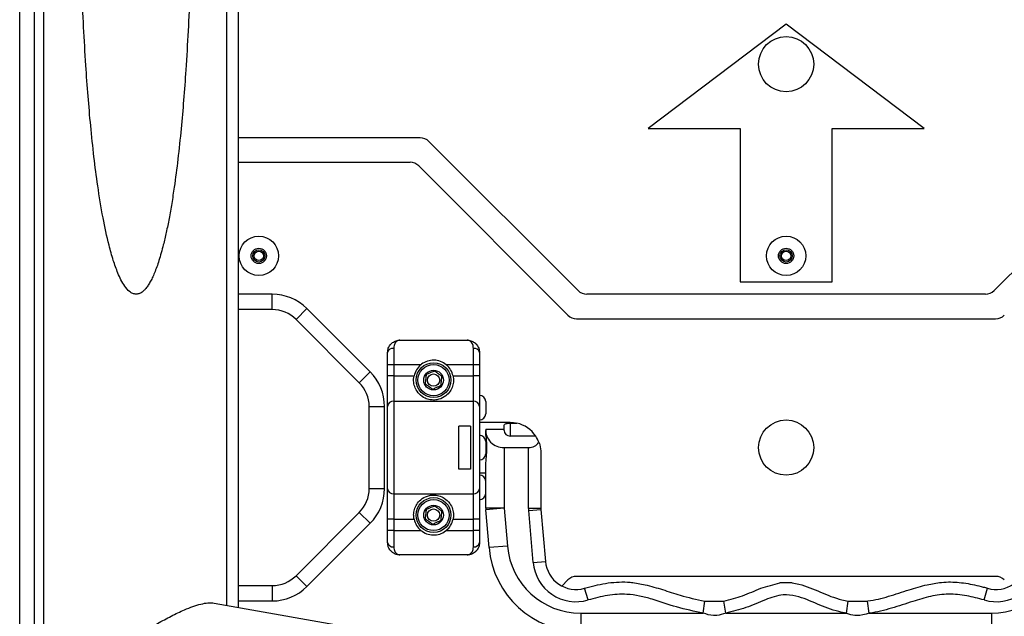
# Model space of a CAD drawing. Extents: x 0 to 2940, y 0 to 2049.
# Drawn here: x 1329 to 1490, y 1028 to 1125 of the extents above; entities that cross this region are included whole.
import ezdxf

# ---------------------------------------------------------------- set-up
doc = ezdxf.new("R2010")
doc.units = 0
doc.header["$LTSCALE"] = 5
doc.header["$MEASUREMENT"] = 0
doc.layers.get('0').update_dxf_attribs({"linetype": 'CONTINUOUS'})

msp = doc.modelspace()

# ---------------------------------------------------------------- linework, layer by layer
at = {"color": 7, "linetype": 'Continuous', "lineweight": 25}
for p, q in [((1328.916, 737.344), (1328.916, 1182.344)), ((1362.666, 1180.44), (1362.666, 1029.633)), ((1364.53, 1180.344), (1364.53, 1029.305)), ((1331.353, 740.292), (1331.353, 1179.397)), ((1332.78, 1179.344), (1332.78, 740.344)), ((1453.916, 1124.344), (1431.416, 1107.344)), ((1476.416, 1107.344), (1453.916, 1124.344)), ((1431.416, 1107.344), (1446.416, 1107.344)), ((1446.416, 1107.344), (1446.416, 1082.344)), ((1461.416, 1082.344), (1461.416, 1107.344)), ((1461.416, 1107.344), (1476.416, 1107.344)), ((1394.244, 1105.844), (1364.53, 1105.844)), ((1419.987, 1080.93), (1395.658, 1105.259)), ((1512.173, 1105.259), (1487.845, 1080.93)), ((1364.53, 1101.844), (1392.587, 1101.844)), ((1394.001, 1101.259), (1418.33, 1076.93)), ((1446.416, 1082.344), (1461.416, 1082.344)), ((1370.102, 1080.344), (1364.53, 1080.344)), ((1370.102, 1077.844), (1370.102, 1080.344)), ((1486.43, 1080.344), (1421.401, 1080.344)), ((1370.102, 1077.844), (1364.53, 1077.844)), ((1373.991, 1076.234), (1375.759, 1078.001)), ((1386.072, 1067.688), (1375.759, 1078.001)), ((1384.305, 1065.92), (1373.991, 1076.234)), ((1419.744, 1076.344), (1488.087, 1076.344)), ((1390.916, 1072.844), (1401.916, 1072.844)), ((1389.916, 1071.511), (1389.916, 1068.844)), ((1402.916, 1068.844), (1402.916, 1071.511)), ((1388.916, 1068.844), (1388.916, 1070.844)), ((1403.916, 1070.844), (1403.916, 1068.844)), ((1389.916, 1068.844), (1388.916, 1068.844)), ((1388.916, 1067.016), (1388.916, 1068.844)), ((1394.339, 1068.844), (1389.916, 1068.844)), ((1389.916, 1068.844), (1389.916, 1067.016)), ((1402.916, 1068.844), (1398.492, 1068.844)), ((1403.916, 1068.844), (1402.916, 1068.844)), ((1402.916, 1067.016), (1402.916, 1068.844)), ((1403.916, 1068.844), (1403.916, 1067.016)), ((1384.305, 1065.92), (1386.072, 1067.688)), ((1389.916, 1067.016), (1388.916, 1067.016)), ((1388.916, 1062.067), (1388.916, 1067.016)), ((1389.916, 1067.016), (1389.916, 1062.892)), ((1389.916, 1067.016), (1393.236, 1067.016)), ((1399.595, 1067.016), (1402.916, 1067.016)), ((1402.916, 1062.892), (1402.916, 1067.016)), ((1403.916, 1067.016), (1402.916, 1067.016)), ((1403.916, 1067.016), (1403.916, 1062.067)), ((1385.916, 1062.031), (1388.416, 1062.031)), ((1385.916, 1048.658), (1385.916, 1062.031)), ((1388.416, 1048.658), (1388.416, 1062.031)), ((1388.916, 1048.622), (1388.916, 1062.067)), ((1389.916, 1062.892), (1389.916, 1047.797)), ((1389.916, 1062.892), (1402.916, 1062.892)), ((1402.916, 1047.797), (1402.916, 1062.892)), ((1403.916, 1062.067), (1403.916, 1056.606)), ((1404.916, 1062.844), (1404.916, 1060.844)), ((1402.416, 1058.844), (1400.541, 1058.844)), ((1400.541, 1051.844), (1400.541, 1058.844)), ((1402.416, 1058.844), (1402.416, 1051.844)), ((1408.916, 1059.444), (1403.916, 1059.444)), ((1404.922, 1058.338), (1407.916, 1058.338)), ((1407.916, 1058.338), (1407.916, 1058.924)), ((1407.916, 1058.152), (1407.916, 1058.338)), ((1408.916, 1059.321), (1410.021, 1059.321)), ((1404.916, 1058.152), (1404.916, 1058.129)), ((1413.077, 1057.216), (1408.916, 1057.216)), ((1403.916, 1056.606), (1403.916, 1054.083)), ((1404.916, 1056.344), (1404.916, 1054.344)), ((1407.916, 1055.344), (1407.916, 1045.475)), ((1407.916, 1055.344), (1411.916, 1055.344)), ((1411.916, 1045.432), (1411.916, 1055.344)), ((1403.916, 1054.083), (1403.916, 1048.622)), ((1413.916, 1054.444), (1413.916, 1045.432)), ((1402.416, 1051.844), (1400.541, 1051.844)), ((1404.916, 1045.475), (1404.916, 1052.55)), ((1403.916, 1051.244), (1404.916, 1051.244)), ((1385.916, 1048.658), (1388.416, 1048.658)), ((1388.916, 1043.673), (1388.916, 1048.622)), ((1389.916, 1047.797), (1402.916, 1047.797)), ((1389.916, 1047.797), (1389.916, 1043.673)), ((1402.916, 1043.673), (1402.916, 1047.797)), ((1403.916, 1048.622), (1403.916, 1043.673)), ((1407.916, 1045.475), (1404.916, 1045.475)), ((1407.916, 1045.475), (1404.927, 1045.214)), ((1407.916, 1045.475), (1408.456, 1039.299)), ((1413.916, 1045.432), (1411.916, 1045.432)), ((1373.991, 1034.455), (1384.305, 1044.769)), ((1384.305, 1044.769), (1386.072, 1043.001)), ((1405.467, 1039.037), (1404.927, 1045.214)), ((1411.931, 1045.083), (1413.923, 1045.257)), ((1412.673, 1036.602), (1411.931, 1045.083)), ((1413.923, 1045.257), (1414.665, 1036.776)), ((1375.759, 1032.688), (1386.072, 1043.001)), ((1389.916, 1043.673), (1388.916, 1043.673)), ((1388.916, 1041.844), (1388.916, 1043.673)), ((1389.916, 1043.673), (1393.236, 1043.673)), ((1389.916, 1043.673), (1389.916, 1041.844)), ((1399.595, 1043.673), (1402.916, 1043.673)), ((1403.916, 1043.673), (1402.916, 1043.673)), ((1402.916, 1041.844), (1402.916, 1043.673)), ((1403.916, 1043.673), (1403.916, 1041.844)), ((1389.916, 1041.844), (1388.916, 1041.844)), ((1388.916, 1039.844), (1388.916, 1041.844)), ((1389.916, 1041.844), (1389.916, 1039.178)), ((1389.916, 1041.844), (1394.339, 1041.844)), ((1398.492, 1041.844), (1402.916, 1041.844)), ((1402.916, 1039.178), (1402.916, 1041.844)), ((1403.916, 1041.844), (1402.916, 1041.844)), ((1403.916, 1041.844), (1403.916, 1039.844)), ((1408.456, 1039.299), (1405.467, 1039.037)), ((1401.916, 1037.844), (1390.916, 1037.844)), ((1412.673, 1036.602), (1414.665, 1036.776)), ((1373.991, 1034.455), (1375.759, 1032.688)), ((1488.087, 1034.344), (1419.744, 1034.344)), ((1364.53, 1032.844), (1370.102, 1032.844)), ((1370.102, 1032.844), (1370.102, 1030.344)), ((1418.33, 1033.759), (1417.345, 1032.773)), ((1428.916, 1033.344), (1430.916, 1032.995)), ((1454.916, 1033.275), (1452.916, 1033.275)), ((1476.916, 1032.995), (1478.916, 1033.344)), ((1421.624, 1030.497), (1421.059, 1032.416)), ((1486.207, 1030.497), (1486.772, 1032.416)), ((1360.643, 1029.99), (1394.389, 1024.04)), ((1364.53, 1030.344), (1370.102, 1030.344)), ((1440.383, 1028.344), (1440.642, 1030.328)), ((1440.642, 1030.328), (1443.776, 1030.323)), ((1444.071, 1028.344), (1443.776, 1030.323)), ((1463.76, 1028.344), (1464.055, 1030.323)), ((1464.055, 1030.323), (1467.189, 1030.328)), ((1464.055, 1030.323), (1467.189, 1030.328)), ((1467.448, 1028.344), (1467.189, 1030.328)), ((1420.41, 1028.344), (1420.41, 1025.344)), ((1420.41, 1028.344), (1440.383, 1028.344)), ((1444.071, 1028.344), (1463.76, 1028.344)), ((1467.448, 1028.344), (1487.421, 1028.344)), ((1487.421, 1028.344), (1487.421, 1025.344))]:
    msp.add_line(p, q, dxfattribs=at)
at = {"color": 8, "linetype": 'Continuous', "lineweight": 25}
msp.add_line((1408.916, 1059.321), (1408.916, 1057.216), dxfattribs=at)
at = {"color": 7, "linetype": 'Continuous', "lineweight": 25}
for centre, radius in [((1453.916, 1117.844), 4.5), ((1367.916, 1086.594), 3.2), ((1453.916, 1086.594), 3.2), ((1367.916, 1086.594), 1.25), ((1367.916, 1086.594), 1), ((1367.916, 1086.594), 0.75), ((1453.916, 1086.594), 1.25), ((1453.916, 1086.594), 1), ((1453.916, 1086.594), 0.75), ((1396.416, 1066.344), 2.84), ((1396.416, 1066.344), 2.54), ((1396.416, 1066.344), 1.6), ((1396.416, 1066.344), 1), ((1453.916, 1055.344), 4.5), ((1396.416, 1044.344), 2.84), ((1396.416, 1044.344), 2.54), ((1396.416, 1044.344), 1.6), ((1396.416, 1044.344), 1)]:
    msp.add_circle(centre, radius, dxfattribs=at)
for centre, radius, start, end in [((1394.244, 1103.844), 2, 45, 90), ((1392.587, 1099.844), 2, 45, 90), ((1421.401, 1082.344), 2, 225, 270), ((1486.43, 1082.344), 2, 270, 315), ((1370.102, 1072.344), 8, 45, 90), ((1370.102, 1072.344), 5.5, 45, 90), ((1419.744, 1078.344), 2, 225, 270), ((1488.087, 1078.344), 2, 270, 315), ((1389.777, 1070.636), 0.886, 80.98068, 166.39946), ((1403.054, 1070.636), 0.886, 13.60054, 99.01932), ((1396.416, 1066.344), 3.25, 129.71514, 168.07701), ((1396.416, 1066.344), 3.25, 11.92299, 50.28486), ((1380.416, 1062.031), 8, 0, 45), ((1380.416, 1062.031), 5.5, 0, 45), ((1403.916, 1062.844), 1, 0, 90), ((1389.836, 1061.97), 0.925, 85.04496, 173.98917), ((1402.995, 1061.97), 0.925, 6.01083, 94.95504), ((1403.916, 1060.844), 1, 270, 0), ((1408.916, 1054.444), 5, 33.66765, 77.22238), ((1403.916, 1056.344), 1, 0, 90), ((1408.916, 1054.444), 5, 20.57974, 33.66765), ((1403.916, 1054.344), 1, 270, 0), ((1403.916, 1049.844), 1, 0, 90), ((1380.416, 1048.658), 5.5, 315, 0), ((1380.416, 1048.658), 8, 315, 0), ((1389.836, 1048.719), 0.925, 186.01083, 274.95504), ((1402.995, 1048.719), 0.925, 265.04496, 353.98917), ((1403.916, 1047.844), 1, 270, 0), ((1407.916, 1045.475), 3, 180, 185), ((1415.916, 1045.432), 4, 180, 185), ((1415.916, 1045.432), 2, 180, 185), ((1396.416, 1044.344), 3.25, 191.92299, 230.28486), ((1396.416, 1044.344), 3.25, 309.71514, 348.07701), ((1389.777, 1040.053), 0.886, 193.60054, 279.01932), ((1403.054, 1040.053), 0.886, 260.98068, 346.39946), ((1420.41, 1040.344), 15, 185, 270), ((1420.41, 1040.344), 12, 185, 270), ((1487.421, 1040.344), 12, 270, 355), ((1487.421, 1040.344), 15, 270, 355), ((1419.646, 1037.212), 7, 185, 286.4097), ((1419.646, 1037.212), 5, 185, 286.4097), ((1488.185, 1037.212), 7, 253.5903, 355), ((1488.185, 1037.212), 5, 253.5903, 355), ((1370.102, 1038.344), 5.5, 270, 315), ((1419.744, 1032.344), 2, 90, 135), ((1488.087, 1032.344), 2, 45, 90), ((1370.102, 1038.344), 8, 270, 315)]:
    msp.add_arc(centre, radius, start, end, dxfattribs=at)
for centre, major_axis, start_param, end_param in [((1407.916, 1058.152), (3, 0), 3.0754333, 4.712389), ((1408.916, 1058.152), (1, 0), 3.1415927, 4.712389), ((1411.916, 1057.216), (2, 0), 4.712389, 5.7105199)]:
    msp.add_ellipse(centre, major_axis=major_axis, ratio=0.9359365, start_param=start_param, end_param=end_param, dxfattribs=at)
for points, knots in [([(1347.916, 1080.344), (1348.102, 1080.367), (1348.391, 1080.403), (1348.746, 1080.596), (1349.068, 1080.83), (1349.43, 1081.194), (1349.815, 1081.7), (1350.19, 1082.31), (1350.556, 1083.021), (1350.923, 1083.854), (1351.289, 1084.812), (1351.653, 1085.898), (1352.009, 1087.097), (1352.41, 1088.615), (1352.844, 1090.484), (1353.296, 1092.739), (1353.727, 1095.198), (1354.221, 1098.421), (1354.745, 1102.485), (1355.245, 1107.218), (1355.669, 1112.071), (1356.209, 1119.508), (1356.72, 1129.663), (1357.074, 1142.48), (1357.186, 1155.259), (1357.077, 1167.954), (1356.737, 1180.523), (1356.245, 1190.55), (1355.718, 1197.995), (1355.293, 1202.97), (1354.789, 1207.837), (1354.15, 1212.85), (1353.382, 1217.655), (1352.527, 1221.716), (1351.698, 1224.72), (1350.9, 1226.976), (1350.143, 1228.559), (1349.416, 1229.512), (1348.984, 1229.94), (1348.488, 1230.26), (1347.91, 1230.385), (1347.336, 1230.256), (1346.665, 1229.822), (1346.036, 1229.057), (1345.433, 1228.023), (1344.902, 1226.859), (1344.399, 1225.517), (1343.917, 1223.992), (1343.44, 1222.232), (1342.971, 1220.225), (1342.513, 1217.969), (1342.079, 1215.521), (1341.58, 1212.302), (1341.047, 1208.239), (1340.539, 1203.496), (1340.108, 1198.638), (1339.559, 1191.194), (1339.038, 1181.036), (1338.676, 1168.213), (1338.562, 1155.432), (1338.673, 1142.734), (1339.02, 1130.164), (1339.521, 1120.135), (1340.056, 1112.69), (1340.489, 1107.713), (1341, 1102.848), (1341.647, 1097.834), (1342.424, 1093.027), (1343.286, 1088.97), (1344.122, 1085.964), (1344.923, 1083.714), (1345.767, 1081.955), (1346.667, 1080.873), (1347.338, 1080.419), (1347.729, 1080.369), (1347.916, 1080.344)], [0, 0, 0, 0, 0.001811, 0.002806, 0.0038943, 0.0057032, 0.0077981, 0.0100994, 0.0127003, 0.0156091, 0.0190012, 0.0227335, 0.0268113, 0.0312319, 0.0380825, 0.0455727, 0.0537079, 0.0624822, 0.0774352, 0.0937382, 0.1089476, 0.1249952, 0.1665137, 0.2081122, 0.2500182, 0.2910925, 0.3318662, 0.3726169, 0.3890056, 0.4047092, 0.4213593, 0.4367818, 0.4540721, 0.4688949, 0.4773396, 0.4845234, 0.4923119, 0.4943514, 0.4962126, 0.4982358, 0.5000311, 0.5018286, 0.5038113, 0.5077212, 0.5113634, 0.5155105, 0.5202034, 0.5253654, 0.5311349, 0.5380244, 0.5455059, 0.5536306, 0.5623154, 0.5773264, 0.5936489, 0.6088882, 0.6249387, 0.6664853, 0.7080918, 0.7500094, 0.7910921, 0.831873, 0.8726193, 0.8890222, 0.9047121, 0.9213829, 0.9367844, 0.9540758, 0.9689455, 0.9773088, 0.9845393, 0.992302, 0.9962069, 0.9981864, 1, 1, 1, 1]), ([(1388.916, 1070.844), (1388.941, 1071.081), (1389.001, 1071.63), (1389.331, 1072.1), (1389.734, 1072.479), (1390.067, 1072.679), (1390.442, 1072.793), (1390.624, 1072.824), (1390.727, 1072.836), (1390.788, 1072.841), (1390.84, 1072.843), (1390.871, 1072.844), (1390.891, 1072.844), (1390.901, 1072.844), (1390.909, 1072.844), (1390.913, 1072.844), (1390.916, 1072.844)], [0, 0, 0, 0, 0.2046289, 0.4733025, 0.5152846, 0.7431658, 0.8528119, 0.9140858, 0.9320414, 0.9600615, 0.9765006, 0.9861675, 0.9918566, 0.9962438, 0.9971179, 1, 1, 1, 1]), ([(1390.916, 1072.844), (1390.914, 1072.844), (1390.904, 1072.844), (1390.871, 1072.844), (1390.832, 1072.84), (1390.609, 1072.807), (1390.276, 1072.614), (1389.966, 1072.088), (1389.93, 1071.671), (1389.916, 1071.511)], [0, 0, 0, 0, 0.0035974, 0.0203691, 0.0708072, 0.0890862, 0.5003107, 0.809226, 1, 1, 1, 1]), ([(1402.916, 1071.511), (1402.902, 1071.671), (1402.865, 1072.088), (1402.555, 1072.614), (1402.223, 1072.807), (1402, 1072.84), (1401.96, 1072.844), (1401.927, 1072.844), (1401.917, 1072.844), (1401.916, 1072.844)], [0, 0, 0, 0, 0.19077401, 0.49968934, 0.91091376, 0.92919277, 0.97963091, 0.99640259, 1, 1, 1, 1]), ([(1401.916, 1072.844), (1401.918, 1072.844), (1401.922, 1072.844), (1401.93, 1072.844), (1401.941, 1072.844), (1401.96, 1072.844), (1401.991, 1072.843), (1402.043, 1072.841), (1402.104, 1072.836), (1402.208, 1072.824), (1402.389, 1072.793), (1402.764, 1072.679), (1403.097, 1072.479), (1403.5, 1072.1), (1403.831, 1071.63), (1403.89, 1071.081), (1403.916, 1070.844)], [0, 0, 0, 0, 0.0028821, 0.00375618, 0.00814342, 0.01383252, 0.02349944, 0.0399385, 0.06795857, 0.08591424, 0.14718808, 0.25683424, 0.48471538, 0.52669745, 0.7953711, 1, 1, 1, 1]), ([(1398.492, 1068.844), (1398.19, 1069.049), (1397.585, 1069.46), (1396.485, 1069.652), (1395.399, 1069.495), (1394.698, 1069.134), (1394.378, 1068.876), (1394.339, 1068.844)], [0, 0, 0, 0, 0.2422428, 0.4843714, 0.7257193, 0.966227, 1, 1, 1, 1]), ([(1399.595, 1067.016), (1399.632, 1066.748), (1399.71, 1066.173), (1399.533, 1065.295), (1399.111, 1064.443), (1398.392, 1063.686), (1397.508, 1063.226), (1396.584, 1063.07), (1395.786, 1063.122), (1394.902, 1063.41), (1394.048, 1064.018), (1393.419, 1064.934), (1393.134, 1065.981), (1393.164, 1066.675), (1393.235, 1067.011), (1393.236, 1067.016)], [0, 0, 0, 0, 0.06577613, 0.14116469, 0.22146502, 0.31599429, 0.42723102, 0.48672413, 0.54647119, 0.61931899, 0.72522554, 0.83354954, 0.91596256, 0.99870135, 1, 1, 1, 1]), ([(1395.216, 1067.227), (1395.192, 1067.015), (1395.152, 1066.652), (1395.093, 1066.125), (1395.064, 1065.863), (1395.051, 1065.746)], [0, 0, 0, 0, 0.4391128, 0.751364, 1, 1, 1, 1]), ([(1396.58, 1067.825), (1396.384, 1067.739), (1396.05, 1067.593), (1395.564, 1067.38), (1395.323, 1067.274), (1395.216, 1067.227)], [0, 0, 0, 0, 0.4391128, 0.751364, 1, 1, 1, 1]), ([(1397.78, 1066.943), (1397.734, 1066.976), (1397.555, 1067.108), (1397.217, 1067.356), (1396.847, 1067.628), (1396.65, 1067.773), (1396.58, 1067.825)], [0, 0, 0, 0, 0.1211885, 0.476804, 0.8143903, 1, 1, 1, 1]), ([(1397.616, 1065.462), (1397.639, 1065.674), (1397.679, 1066.037), (1397.738, 1066.564), (1397.767, 1066.826), (1397.78, 1066.943)], [0, 0, 0, 0, 0.4391128, 0.751364, 1, 1, 1, 1]), ([(1395.051, 1065.746), (1395.121, 1065.695), (1395.319, 1065.549), (1395.689, 1065.277), (1396.027, 1065.029), (1396.206, 1064.897), (1396.251, 1064.864)], [0, 0, 0, 0, 0.1856097, 0.523196, 0.8788115, 1, 1, 1, 1]), ([(1396.251, 1064.864), (1396.447, 1064.95), (1396.781, 1065.096), (1397.267, 1065.309), (1397.508, 1065.415), (1397.616, 1065.462)], [0, 0, 0, 0, 0.4391128, 0.751364, 1, 1, 1, 1]), ([(1407.916, 1058.924), (1407.926, 1058.983), (1407.948, 1059.102), (1408.134, 1059.221), (1408.406, 1059.29), (1408.682, 1059.317), (1408.854, 1059.32), (1408.916, 1059.321)], [0, 0, 0, 0, 0.23437167, 0.46964306, 0.68376042, 0.88628897, 1, 1, 1, 1]), ([(1408.916, 1059.444), (1408.919, 1059.444), (1409.081, 1059.444), (1409.451, 1059.429), (1409.815, 1059.36), (1410.021, 1059.321)], [0, 0, 0, 0, 0.0094448, 0.4372176, 1, 1, 1, 1]), ([(1404.916, 1052.55), (1404.95, 1052.962), (1405.014, 1053.73), (1405.12, 1054.762), (1405.129, 1055.783), (1405.049, 1056.808), (1404.912, 1057.714), (1404.919, 1058.08), (1404.92, 1058.129)], [0, 0, 0, 0, 0.2498304, 0.4659085, 0.5006313, 0.7502752, 0.9671558, 1, 1, 1, 1]), ([(1413.597, 1056.202), (1413.645, 1056.063), (1413.842, 1055.49), (1413.915, 1054.896), (1413.916, 1054.448), (1413.916, 1054.444)], [0, 0, 0, 0, 0.2419238, 0.9932473, 1, 1, 1, 1]), ([(1393.236, 1043.673), (1393.202, 1043.905), (1393.124, 1044.444), (1393.266, 1045.295), (1393.66, 1046.155), (1394.344, 1046.927), (1395.199, 1047.416), (1395.97, 1047.579), (1396.612, 1047.607), (1397.356, 1047.503), (1398.282, 1047.078), (1399.06, 1046.346), (1399.549, 1045.379), (1399.709, 1044.459), (1399.629, 1043.906), (1399.595, 1043.673)], [0, 0, 0, 0, 0.0572202, 0.1327618, 0.2119703, 0.3045525, 0.4143971, 0.4769547, 0.5001798, 0.5715703, 0.6582826, 0.7705871, 0.8636852, 0.942728, 1, 1, 1, 1]), ([(1396.58, 1045.825), (1396.384, 1045.739), (1396.05, 1045.593), (1395.564, 1045.38), (1395.323, 1045.274), (1395.216, 1045.227)], [0, 0, 0, 0, 0.4391128, 0.751364, 1, 1, 1, 1]), ([(1397.78, 1044.943), (1397.734, 1044.976), (1397.555, 1045.108), (1397.217, 1045.356), (1396.847, 1045.628), (1396.65, 1045.773), (1396.58, 1045.825)], [0, 0, 0, 0, 0.1211885, 0.476804, 0.8143903, 1, 1, 1, 1]), ([(1395.216, 1045.227), (1395.192, 1045.015), (1395.152, 1044.652), (1395.093, 1044.125), (1395.064, 1043.863), (1395.051, 1043.746)], [0, 0, 0, 0, 0.4391128, 0.751364, 1, 1, 1, 1]), ([(1397.616, 1043.462), (1397.639, 1043.674), (1397.679, 1044.037), (1397.738, 1044.564), (1397.767, 1044.826), (1397.78, 1044.943)], [0, 0, 0, 0, 0.4391128, 0.751364, 1, 1, 1, 1]), ([(1395.051, 1043.746), (1395.121, 1043.695), (1395.319, 1043.549), (1395.689, 1043.277), (1396.027, 1043.029), (1396.206, 1042.897), (1396.251, 1042.864)], [0, 0, 0, 0, 0.1856097, 0.523196, 0.8788115, 1, 1, 1, 1]), ([(1396.251, 1042.864), (1396.447, 1042.95), (1396.781, 1043.096), (1397.267, 1043.309), (1397.508, 1043.415), (1397.616, 1043.462)], [0, 0, 0, 0, 0.4391128, 0.751364, 1, 1, 1, 1]), ([(1394.339, 1041.844), (1394.642, 1041.639), (1395.247, 1041.229), (1396.346, 1041.037), (1397.433, 1041.194), (1398.133, 1041.555), (1398.453, 1041.813), (1398.492, 1041.844)], [0, 0, 0, 0, 0.2422428, 0.4843714, 0.7257193, 0.966227, 1, 1, 1, 1]), ([(1390.916, 1037.844), (1390.913, 1037.844), (1390.909, 1037.844), (1390.901, 1037.844), (1390.891, 1037.845), (1390.871, 1037.845), (1390.84, 1037.846), (1390.788, 1037.848), (1390.727, 1037.853), (1390.624, 1037.865), (1390.442, 1037.896), (1390.067, 1038.01), (1389.734, 1038.21), (1389.331, 1038.588), (1389.001, 1039.059), (1388.941, 1039.607), (1388.916, 1039.844)], [0, 0, 0, 0, 0.0028821, 0.00375618, 0.00814342, 0.01383252, 0.02349944, 0.0399385, 0.06795857, 0.08591424, 0.14718808, 0.25683424, 0.48471538, 0.52669745, 0.7953711, 1, 1, 1, 1]), ([(1389.916, 1039.178), (1389.93, 1039.018), (1389.966, 1038.6), (1390.276, 1038.075), (1390.609, 1037.882), (1390.832, 1037.849), (1390.871, 1037.845), (1390.904, 1037.844), (1390.914, 1037.844), (1390.916, 1037.844)], [0, 0, 0, 0, 0.190774, 0.4996893, 0.9109138, 0.9291928, 0.9796309, 0.9964026, 1, 1, 1, 1]), ([(1403.916, 1039.844), (1403.89, 1039.607), (1403.831, 1039.059), (1403.5, 1038.588), (1403.097, 1038.21), (1402.764, 1038.01), (1402.389, 1037.896), (1402.208, 1037.865), (1402.104, 1037.853), (1402.043, 1037.848), (1401.991, 1037.846), (1401.96, 1037.845), (1401.941, 1037.845), (1401.93, 1037.844), (1401.922, 1037.844), (1401.918, 1037.844), (1401.916, 1037.844)], [0, 0, 0, 0, 0.2046289, 0.4733025, 0.5152846, 0.7431658, 0.8528119, 0.9140858, 0.9320414, 0.9600615, 0.9765006, 0.9861675, 0.9918566, 0.9962438, 0.9971179, 1, 1, 1, 1]), ([(1401.916, 1037.844), (1401.917, 1037.844), (1401.927, 1037.844), (1401.96, 1037.845), (1402, 1037.849), (1402.223, 1037.882), (1402.555, 1038.075), (1402.865, 1038.6), (1402.902, 1039.018), (1402.916, 1039.178)], [0, 0, 0, 0, 0.00359741, 0.02036909, 0.07080723, 0.08908624, 0.50031066, 0.80922599, 1, 1, 1, 1]), ([(1421.059, 1032.416), (1422.186, 1032.714), (1424.468, 1033.316), (1427.143, 1033.506), (1428.624, 1033.371), (1428.916, 1033.344)], [0, 0, 0, 0, 0.4393308, 0.8894667, 1, 1, 1, 1]), ([(1430.916, 1032.995), (1431.873, 1032.74), (1433.791, 1032.228), (1436.963, 1031.093), (1439.289, 1030.609), (1440.642, 1030.328)], [0, 0, 0, 0, 0.2945542, 0.5898141, 1, 1, 1, 1]), ([(1443.776, 1030.323), (1444.802, 1030.577), (1446.874, 1031.091), (1449.771, 1032.511), (1451.867, 1033.02), (1452.916, 1033.275)], [0, 0, 0, 0, 0.3288527, 0.6642394, 1, 1, 1, 1]), ([(1454.916, 1033.275), (1455.283, 1033.209), (1456.871, 1032.925), (1459.506, 1031.798), (1462.129, 1030.684), (1463.701, 1030.389), (1464.055, 1030.323)], [0, 0, 0, 0, 0.1162872, 0.5020918, 0.8879212, 1, 1, 1, 1]), ([(1467.189, 1030.328), (1467.213, 1030.331), (1468.381, 1030.485), (1470.668, 1031.058), (1473.821, 1032.157), (1475.931, 1032.729), (1476.916, 1032.995)], [0, 0, 0, 0, 0.0072425, 0.3502411, 0.6970723, 1, 1, 1, 1]), ([(1478.916, 1033.344), (1479.403, 1033.383), (1480.838, 1033.498), (1483.254, 1033.282), (1485.372, 1032.819), (1486.539, 1032.483), (1486.772, 1032.416)], [0, 0, 0, 0, 0.1840367, 0.5422818, 0.9083117, 1, 1, 1, 1]), ([(1440.383, 1028.344), (1438.92, 1028.649), (1436.096, 1029.238), (1432.726, 1030.471), (1430.027, 1031.183), (1427.594, 1031.525), (1424.739, 1031.324), (1422.673, 1030.776), (1421.624, 1030.497)], [0, 0, 0, 0, 0.2326853, 0.4491166, 0.5583083, 0.667218, 0.8308657, 1, 1, 1, 1]), ([(1463.76, 1028.344), (1463.339, 1028.423), (1461.701, 1028.728), (1458.996, 1029.824), (1456.095, 1031.115), (1453.631, 1031.443), (1451.954, 1031.052), (1449.932, 1030.341), (1447.4, 1029.149), (1445.182, 1028.613), (1444.071, 1028.344)], [0, 0, 0, 0, 0.0622312, 0.2417784, 0.4215041, 0.5227196, 0.5951926, 0.669371, 0.8343088, 1, 1, 1, 1]), ([(1486.207, 1030.497), (1485.266, 1030.749), (1483.366, 1031.258), (1480.413, 1031.548), (1477.44, 1031.147), (1474.375, 1030.209), (1471.116, 1029.106), (1468.713, 1028.512), (1467.475, 1028.348), (1467.448, 1028.344)], [0, 0, 0, 0, 0.1517809, 0.3064378, 0.4589491, 0.615885, 0.8054224, 0.9956947, 1, 1, 1, 1]), ([(1345.723, 1023.151), (1345.736, 1023.16), (1346.66, 1023.768), (1348.552, 1024.984), (1351.194, 1026.568), (1353.633, 1027.896), (1356.051, 1029.055), (1358.084, 1029.783), (1359.665, 1030.074), (1360.313, 1030.018), (1360.643, 1029.99)], [0, 0, 0, 0, 0.0025928, 0.1740981, 0.3502857, 0.4859667, 0.6251938, 0.8117359, 0.9044478, 1, 1, 1, 1]), ([(1444.071, 1028.344), (1443.586, 1028.179), (1442.932, 1027.957), (1441.663, 1027.948), (1440.938, 1028.172), (1440.383, 1028.344)], [0, 0, 0, 0, 0.40296944, 0.54280216, 1, 1, 1, 1]), ([(1467.448, 1028.344), (1466.786, 1028.151), (1465.702, 1027.833), (1464.43, 1028.068), (1463.895, 1028.289), (1463.76, 1028.344)], [0, 0, 0, 0, 0.53972794, 0.88424341, 1, 1, 1, 1])]:
    msp.add_open_spline(points, degree=3, knots=knots, dxfattribs=at)

doc.saveas('drawing.dxf')
